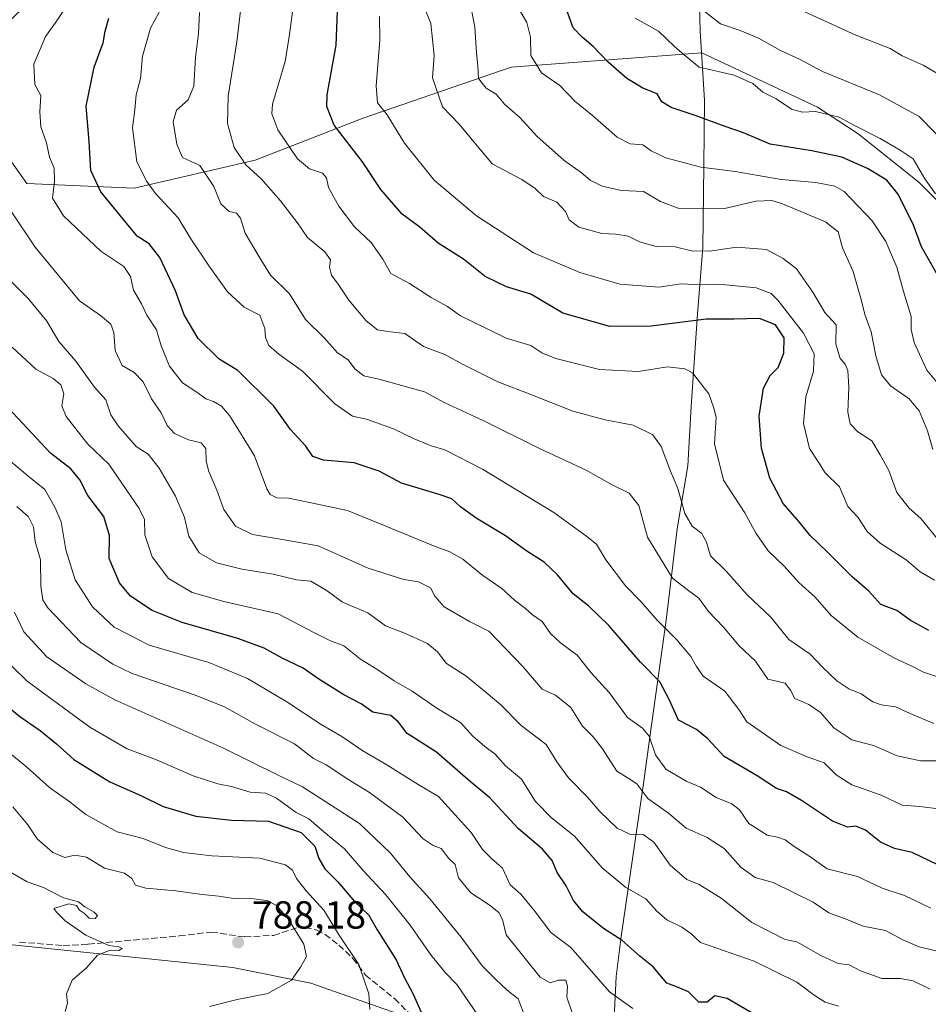
# Model space of a CAD drawing. Units: metres. Extents: x 631765 to 635233, y 4706542 to 4708926.
# Drawn here: x 631894 to 632126, y 4707362 to 4707613 of the extents above; entities that cross this region are included whole.
import ezdxf

# ---------------------------------------------------------------- set-up
doc = ezdxf.new("R2010")
doc.units = ezdxf.units.M
doc.header["$MEASUREMENT"] = 0
doc.linetypes.add('DGN Style 3', pattern=[2.307223, 1.648017, -0.659207])
for name, color, linetype, lineweight in [('Arbolado forestal CxS', 92, 'Continuous', 0), ('Curva de nivel maestra', 30, 'Continuous', 30), ('Curva de nivel normal', 30, 'Continuous', 0), ('Municipio', 91, 'Continuous', 13), ('Municipio CxS', 4, 'Continuous', 0), ('Pastizal CxS', 92, 'Continuous', 0), ('Punto de cota en terreno', 7, 'Continuous', 0), ('Rótulo de punto de cota en terreno', 7, 'Continuous', 0), ('Senda', 7, 'DGN Style 3', 0)]:
    doc.layers.add(name, color=color, linetype=linetype, lineweight=lineweight)
doc.styles.add('Style-Arial', font='txt')

# ---------------------------------------------------------------- blocks, each defined once
blk = doc.blocks.new('5PATER')
at = {"layer": 'Pastizal CxS', "linetype": 'Continuous', "lineweight": 0}
h = blk.add_hatch(color=51, dxfattribs=at)
edge = h.paths.add_edge_path()
edge.add_ellipse((0, 0), major_axis=(-0.11, -0.111), ratio=0.999422, start_angle=0, end_angle=360)

msp = doc.modelspace()

# ---------------------------------------------------------------- linework, layer by layer
at = {"layer": 'Arbolado forestal CxS', "color": 92, "linetype": 'Continuous', "lineweight": 0}
for points in [[(632144.7149, 4707271.9305, 783.9522), (632098.4841, 4707289.1939, 774.2195), (632073.7405, 4707307.4339, 767.9595), (632065.1709, 4707309.1875, 767.1178), (632059.4155, 4707310.3651, 766.832), (632045.3145, 4707305.6629, 766.6969), (632045.2435, 4707308.8023, 767.4072), (632045.2155, 4707309.3573, 767.4995), (632042.9279, 4707307.9595, 767.1481), (632011.0489, 4707323.8993, 769.2604), (632006.6741, 4707344.7273, 774.1606), (631990.2033, 4707359.4555, 778.0564), (631968.1385, 4707367.1707, 784.7853), (631948.1813, 4707371.1849, 787.5256), (631886.8643, 4707377.4623, 796.1183), (631830.2161, 4707418.1765, 811.3842), (631825.1813, 4707420.2795, 814.1335), (631823.4841, 4707468.6819, 794.1402), (631801.8491, 4707504.2261, 794.7442), (631790.7008, 4707507.9423, 799.6304), (631785.1367, 4707802.1493, 662.1983)], [(631926.5511, 4707659.4095, 723.3045), (631911.0985, 4707632.0577, 729.7707), (631884.9491, 4707607.0831, 730.774), (631883.7597, 4707588.0553, 734.5141), (631895.6453, 4707571.4061, 733.0139), (631922.9833, 4707570.2159, 721.6495), (631953.8877, 4707577.3517, 709.1306), (631981.2251, 4707588.0543, 697.182), (632019.2603, 4707601.1361, 682.4276), (632067.9693, 4707604.7847, 668.905), (632097.5563, 4707590.9055, 668.8839), (632107.8741, 4707584.1453, 670.3471), (632123.4031, 4707571.7823, 671.7845), (632134.4567, 4707560.5903, 669.9677)], [(631911.0985, 4707632.0577, 729.7707), (631884.9491, 4707607.0831, 730.774), (631883.7597, 4707588.0553, 734.5141), (631895.6453, 4707571.4061, 733.0139), (631922.9833, 4707570.2159, 721.6495), (631953.8877, 4707577.3517, 709.1306), (631981.2251, 4707588.0543, 697.182), (632019.2603, 4707601.1361, 682.4276), (632067.9693, 4707604.7847, 668.905), (632097.5563, 4707590.9055, 668.8839), (632107.8741, 4707584.1453, 670.3471), (632123.4031, 4707571.7823, 671.7845), (632134.4567, 4707560.5903, 669.9677)], [(632134.4567, 4707560.5903, 669.9677), (632123.4031, 4707571.7823, 671.7845), (632107.8741, 4707584.1453, 670.3471), (632097.5563, 4707590.9055, 668.8839), (632067.9693, 4707604.7847, 668.905), (632019.2603, 4707601.1361, 682.4276), (631981.2251, 4707588.0543, 697.182), (631953.8877, 4707577.3517, 709.1306), (631922.9833, 4707570.2159, 721.6495), (631895.6453, 4707571.4061, 733.0139), (631883.7597, 4707588.0553, 734.5141), (631884.9491, 4707607.0831, 730.774), (631911.0985, 4707632.0577, 729.7707)], [(631825.1813, 4707420.2795, 814.1335), (631830.2161, 4707418.1765, 811.3842), (631886.8643, 4707377.4623, 796.1183), (631948.1813, 4707371.1849, 787.5256), (631968.1385, 4707367.1707, 784.7853), (631990.2033, 4707359.4555, 778.0564), (632006.6741, 4707344.7273, 774.1606), (632011.0489, 4707323.8993, 769.2604)], [(631825.1813, 4707420.2795, 814.1335), (631830.2161, 4707418.1765, 811.3842), (631886.8643, 4707377.4623, 796.1183), (631948.1813, 4707371.1849, 787.5256), (631968.1385, 4707367.1707, 784.7853), (631990.2033, 4707359.4555, 778.0564), (632006.6741, 4707344.7273, 774.1606), (632011.0489, 4707323.8993, 769.2604)]]:
    msp.add_polyline3d(points, dxfattribs=at)
msp.add_polyline3d([(631825.1813, 4707420.2795, 814.1335), (631830.2161, 4707418.1765, 811.3842), (631886.8643, 4707377.4623, 796.1183), (631948.1813, 4707371.1849, 787.5256), (631968.1385, 4707367.1707, 784.7853), (631990.2033, 4707359.4555, 778.0564), (632006.6741, 4707344.7273, 774.1606), (632011.0489, 4707323.8993, 769.2604), (632002.3975, 4707321.9795, 769.0208), (631969.2337, 4707331.0477, 774.4233), (631913.5605, 4707333.3281, 785.1876), (631849.6685, 4707343.6657, 804.2368), (631823.0941, 4707344.7375, 811.2336), (631815.8425, 4707345.0299, 813.0264), (631793.8001, 4707344.0615, 815.3621), (631792.0973, 4707434.0986, 826.7187)], close=True, dxfattribs=at)
at = {"layer": 'Curva de nivel maestra', "color": 30, "linetype": 'Continuous', "lineweight": 30, "flags": 128}
for points, elevation in [([(632125.95, 4707457.2301), (632121.21, 4707459.9201), (632117.8, 4707462.3801), (632113.73, 4707463.9201), (632110.64, 4707467.3101), (632106.26, 4707471.0001), (632099.97, 4707477.3401), (632095.69, 4707481.4801), (632092.88, 4707484.9701), (632088.79, 4707489.6501), (632085.38, 4707496.2001), (632083.24, 4707503.8301), (632082.61, 4707512.0001), (632083.74, 4707519.1401), (632085.44, 4707522.3601), (632087.48, 4707524.4701), (632088.96, 4707528.0601), (632089.01, 4707532.0001), (632086.78, 4707535.3601), (632082.68, 4707536.9101), (632076.29, 4707536.7901), (632069.08, 4707536.8101), (632055.04, 4707534.9901), (632044.49, 4707534.9401), (632032.5, 4707538.3301), (632024.3, 4707543.1401), (632018.1, 4707545.0301), (632012.63, 4707547.6901), (632007.14, 4707552.0701), (632000.66, 4707556.2001), (631995.98, 4707560.2501), (631991.5, 4707563.5601), (631986, 4707569.8701), (631981.36, 4707576.9601), (631974.12, 4707586.3201), (631972.2, 4707591.1401), (631972.34, 4707594.0901), (631974.58, 4707606.7401), (631974.99, 4707615.4201)], 700), ([(632128.23, 4707547.9501), (632124.09, 4707555.2301), (632121.98, 4707561.0601), (632118.06, 4707568.7901), (632115.2, 4707572.2901), (632110.32, 4707575.3001), (632103.74, 4707578.1201), (632096.06, 4707579.7801), (632085.41, 4707581.4601), (632078.64, 4707584.3601), (632073.93, 4707585.9801), (632066.53, 4707588.7401), (632060.2, 4707590.8601), (632057.81, 4707592.3101), (632056.6, 4707594.3101), (632052.92, 4707595.7401), (632048.86, 4707598.2601), (632044.03, 4707602.4201), (632040.22, 4707606.4601), (632037.43, 4707608.8501), (632035.12, 4707611.1601), (632032.98, 4707617.0501)], 675), ([(632128.22, 4707397.4201), (632121.73, 4707400.5401), (632117.2, 4707401.5801), (632113.66, 4707403.1701), (632109.78, 4707406.2601), (632107.34, 4707407.2601), (632105.23, 4707407.0401), (632101.37, 4707408.5501), (632093.48, 4707413.8601), (632089.64, 4707416.0501), (632087.02, 4707416.8701), (632082.09, 4707420.1601), (632073.71, 4707425.0901), (632069.56, 4707429.6001), (632066.66, 4707431.9401), (632062.06, 4707434.3101), (632059.61, 4707439.6601), (632057.23, 4707444.1501), (632052.37, 4707449.1401), (632044.28, 4707458.5401), (632039.12, 4707463.5001), (632035.16, 4707466.6201), (632031.17, 4707471.4901), (632027.73, 4707474.7101), (632023.32, 4707477.4701), (632017.82, 4707481.4601), (632010.34, 4707485.9401), (632006.38, 4707488.8301), (632004.11, 4707490.8401), (632000.92, 4707491.9801), (631991.33, 4707494.8901), (631985.62, 4707497.9301), (631979.2, 4707500.1001), (631971.34, 4707500.7401), (631968.66, 4707501.7201), (631966.84, 4707504.3001), (631962.94, 4707508.6101), (631958.66, 4707514.5601), (631949.52, 4707523.6601), (631944.74, 4707526.5501), (631939.41, 4707531.8101), (631935.8, 4707537.8601), (631933.54, 4707544.0001), (631929.56, 4707552.5401), (631926.88, 4707556.0101), (631923.76, 4707558.0001), (631914.54, 4707569.2801), (631911.98, 4707574.7801), (631911.52, 4707582.1701), (631910.78, 4707591.1701), (631912.83, 4707601.1701), (631915.09, 4707607.4001), (631915.66, 4707610.3001), (631916.52, 4707613.6401)], 725), ([(632081.46, 4707359.1801), (632074.44, 4707363.2501), (632071.34, 4707363.9201), (632069.34, 4707362.3201), (632067.23, 4707362.2701), (632064.62, 4707364.9201), (632061.75, 4707366.1401), (632059.06, 4707367.1701), (632055.58, 4707371.3201), (632052.2, 4707374.0501), (632047.55, 4707378.1601), (632042.9, 4707381.1101), (632037.59, 4707385.4101), (632035.26, 4707388.2501), (632033.38, 4707392.0601), (632031.07, 4707395.4601), (632029.76, 4707398.4801), (632027.34, 4707401.3501), (632021.12, 4707406.6701), (632013.86, 4707414.5401), (632008.36, 4707419.0801), (632000.27, 4707426.1701), (631992.7, 4707430.9401), (631990.52, 4707433.8601), (631988.54, 4707435.5501), (631984, 4707436.4201), (631981, 4707438.5001), (631976.59, 4707440.7801), (631969.95, 4707445.0101), (631966.17, 4707447.6501), (631961.02, 4707450.1101), (631956.23, 4707452.7101), (631949.48, 4707455.2001), (631935.31, 4707459.2901), (631927.61, 4707462.3501), (631922.06, 4707466.0501), (631919.24, 4707469.4601), (631916.68, 4707475.6201), (631916.7, 4707481.5301), (631915.28, 4707486.3901), (631911.18, 4707491.7101), (631909.16, 4707495.7101), (631906.83, 4707498.5401), (631901.63, 4707502.5701), (631887.24, 4707517.9101)], 750), ([(631884.52, 4707442.9601), (631893.87, 4707435.2801), (631898.99, 4707431.7401), (631903.15, 4707428.3001), (631907.62, 4707424.3301), (631916.81, 4707418.6001), (631924.7, 4707415.0901), (631930.42, 4707412.3201), (631938.75, 4707409.8101), (631947.91, 4707408.8301), (631957.34, 4707408.5101), (631965.71, 4707405.6301), (631969.13, 4707402.1801), (631970.18, 4707398.9801), (631971.7, 4707396.3901), (631975, 4707393.0501), (631979.3, 4707388.0601), (631982.97, 4707384.5201), (631985.04, 4707380.7701), (631989.9, 4707373.1301), (631992.08, 4707368.5401), (631994.29, 4707364.3401), (631997, 4707358.1901)], 775)]:
    msp.add_lwpolyline(points, dxfattribs=dict(at, elevation=elevation))
at = {"layer": 'Curva de nivel normal', "color": 30, "linetype": 'Continuous', "lineweight": 0, "flags": 128}
for points, elevation in [([(632126.94, 4707503.5001), (632125.62, 4707508.2501), (632123.49, 4707513.3901), (632120.97, 4707516.3901), (632116.2, 4707519.7301), (632113.85, 4707522.5601), (632112.44, 4707527.3901), (632111.24, 4707533.5601), (632109.62, 4707537.9901), (632108.71, 4707541.7601), (632107.55, 4707545.6001), (632106.66, 4707548.9601), (632103.92, 4707554.9601), (632102.78, 4707559.0801), (632099.6, 4707561.6601), (632088.55, 4707566.2701), (632085.87, 4707567.0501), (632081.83, 4707566.9501), (632073.74, 4707565.0801), (632066.8, 4707564.9201), (632061.98, 4707565.1001), (632057.47, 4707566.8101), (632053.06, 4707569.3901), (632047.48, 4707569.6601), (632042.53, 4707570.7901), (632039.51, 4707572.2401), (632037.14, 4707574.2101), (632032.86, 4707577.3301), (632025.88, 4707583.5401), (632021.53, 4707588.3301), (632017.6, 4707591.6701), (632015.49, 4707594.2201), (632012.94, 4707595.8201), (632010.93, 4707598.2601), (632010.8, 4707601.5101), (632010.48, 4707604.8401), (632010.02, 4707611.4001), (632008.56, 4707618.9601)], 685), ([(632128.44, 4707520.1601), (632125.43, 4707523.7801), (632122.22, 4707530.7801), (632121.45, 4707534.1301), (632121.43, 4707537.4801), (632119.46, 4707543.8501), (632117.77, 4707550.0701), (632116.15, 4707553.8401), (632115.02, 4707556.6501), (632111.52, 4707561.9101), (632104.36, 4707569.3701), (632101.92, 4707570.7101), (632097.12, 4707571.6501), (632088.27, 4707572.4301), (632076.5, 4707574.5001), (632067.72, 4707575.6401), (632058.77, 4707578.0001), (632055.02, 4707579.7401), (632052.92, 4707581.3001), (632049.68, 4707581.5601), (632046.41, 4707583.2801), (632040.04, 4707588.7601), (632035.56, 4707592.4401), (632031.73, 4707596.4401), (632027.03, 4707599.6901), (632024.32, 4707604.1201), (632024.23, 4707608.7801), (632023.3, 4707612.5701), (632019.98, 4707618.3401)], 680), ([(632126.45, 4707386.3101), (632119.75, 4707389.5901), (632114.02, 4707391.4301), (632107.72, 4707394.4301), (632100.02, 4707396.4101), (632095.28, 4707399.7201), (632091.55, 4707402.0501), (632089.27, 4707403.7601), (632087.33, 4707404.4401), (632084.67, 4707404.9301), (632080.03, 4707407.9101), (632077.58, 4707411.4801), (632075.65, 4707413.0001), (632071.61, 4707414.6001), (632067.63, 4707417.2101), (632064.16, 4707418.6601), (632058.83, 4707421.8601), (632056.19, 4707425.4701), (632054.53, 4707430.2501), (632052.86, 4707432.2801), (632049.03, 4707435.0601), (632044.29, 4707441.4401), (632039.7, 4707446.4601), (632036.15, 4707450.9601), (632031.88, 4707454.1001), (632029.37, 4707456.4701), (632027.19, 4707459.5801), (632024.74, 4707461.2601), (632022.98, 4707462.8801), (632020.18, 4707465.0301), (632016.92, 4707467.9801), (632012.1, 4707471.2801), (632006.96, 4707475.4601), (632003.5, 4707477.4001), (631999.92, 4707478.7401), (631987.33, 4707483.8601), (631977.48, 4707487.9101), (631967.38, 4707490.0301), (631962.53, 4707491.0401), (631959.5, 4707491.1501), (631957.77, 4707492.0001), (631956.92, 4707493.4601), (631953.79, 4707501.8601), (631949.94, 4707508.0601), (631947.37, 4707512.1301), (631945.31, 4707514.5101), (631943.26, 4707515.7701), (631941.32, 4707516.4301), (631939.04, 4707518.1101), (631935.41, 4707520.4801), (631932.05, 4707524.7901), (631929.89, 4707529.9601), (631928.71, 4707534.0601), (631926.22, 4707537.8001), (631924.9, 4707540.7201), (631922.87, 4707544.1401), (631922.09, 4707547.7101), (631920.36, 4707550.2101), (631914.55, 4707554.1401), (631908.21, 4707560.1201), (631904.97, 4707563.1301), (631902.2, 4707567.7201), (631902.67, 4707571.9501), (631902.56, 4707575.3501), (631901.43, 4707578.1701), (631900.62, 4707581.7801), (631899.18, 4707585.9001), (631898.93, 4707589.7401), (631899.16, 4707593.9001), (631897.63, 4707596.7001), (631897.4, 4707601.9001), (631900.42, 4707608.9401), (631902.81, 4707612.4001), (631905.03, 4707615.7401)], 730), ([(632129.14, 4707411.6301), (632123.69, 4707412.2801), (632119.15, 4707412.5901), (632113.82, 4707415.1901), (632106.27, 4707417.8201), (632102.31, 4707420.3601), (632099.24, 4707423.4501), (632094.93, 4707424.9801), (632088.16, 4707427.8801), (632079.46, 4707433.9401), (632077.43, 4707437.0601), (632073.84, 4707441.7701), (632068.32, 4707445.5801), (632066.65, 4707448.0501), (632065.16, 4707450.6301), (632061.62, 4707454.8601), (632056.47, 4707460.0001), (632052.42, 4707464.6801), (632048.52, 4707468.6801), (632043.51, 4707475.3001), (632041.1, 4707479.3301), (632038.59, 4707481.2901), (632030.18, 4707487.3501), (632011.96, 4707498.4601), (632002.33, 4707503.3601), (631998.84, 4707504.4001), (631994.49, 4707506.1801), (631989.28, 4707508.7701), (631982.38, 4707511.2001), (631978.75, 4707512.0001), (631974.27, 4707515.1101), (631966, 4707523.5001), (631959.98, 4707527.8001), (631957.44, 4707530.0401), (631956.57, 4707532.0601), (631956.42, 4707534.4101), (631955.12, 4707537.8201), (631951.09, 4707539.8201), (631946.86, 4707543.7901), (631942.21, 4707550.3001), (631937.53, 4707557.2601), (631934.25, 4707562.6401), (631928.5, 4707568.9101), (631926.28, 4707571.9701), (631923.72, 4707576.9401), (631922.61, 4707585.6401), (631923.18, 4707590.2801), (631923.51, 4707594.0801), (631924.64, 4707598.2801), (631925.15, 4707603.9601), (631927.18, 4707611.0701), (631929.38, 4707615.1901)], 720), ([(632130.53, 4707423.9901), (632123.84, 4707423.9401), (632117.88, 4707425.1901), (632111.83, 4707427.8701), (632106.28, 4707429.3201), (632101.66, 4707432.3701), (632098.26, 4707436.3101), (632095.3, 4707438.3401), (632091.75, 4707439.8801), (632090.6, 4707442.0001), (632089.31, 4707443.7801), (632084.84, 4707444.7801), (632081.7, 4707449.4401), (632077.51, 4707453.3501), (632073.56, 4707458.0801), (632069.7, 4707462.0601), (632067.24, 4707465.5201), (632064.65, 4707467.4101), (632060.49, 4707470.6201), (632054.1, 4707481.1301), (632051.88, 4707489.1401), (632049.46, 4707492.3701), (632045.1, 4707494.4301), (632038.44, 4707498.2101), (632026.69, 4707503.6101), (632012.33, 4707510.8001), (632002.33, 4707515.3901), (631997.21, 4707518.1701), (631985.88, 4707521.3901), (631981.64, 4707522.3201), (631979.36, 4707524.0901), (631977.67, 4707526.4001), (631974.91, 4707528.1901), (631971.56, 4707531.9801), (631966.78, 4707536.6901), (631962.66, 4707543.2401), (631957.86, 4707548.0401), (631954.91, 4707552.6701), (631951.35, 4707558.7501), (631950.21, 4707562.5901), (631949.16, 4707563.8401), (631947.26, 4707564.3101), (631945.16, 4707566.2301), (631943.41, 4707570.6401), (631939.83, 4707576.0601), (631935.39, 4707578.1001), (631933.88, 4707581.4701), (631932.95, 4707587.1601), (631933.87, 4707590.1901), (631936.85, 4707592.7701), (631938.26, 4707596.2601), (631938.66, 4707603.5801), (631939.46, 4707609.7401), (631939.71, 4707615.0701)], 715), ([(632127.22, 4707433.4801), (632121.18, 4707436.0301), (632117.41, 4707437.7501), (632113.8, 4707438.2501), (632111.66, 4707439.0601), (632108.67, 4707441.0501), (632105.54, 4707442.3501), (632102.48, 4707444.4001), (632098.84, 4707447.8901), (632095.64, 4707451.1601), (632090.25, 4707454.9601), (632085.61, 4707460.6601), (632079.58, 4707466.3401), (632074.28, 4707472.3301), (632070.23, 4707476.3001), (632069.19, 4707479.8401), (632068.01, 4707482.0301), (632065.56, 4707483.8801), (632063.64, 4707487.1001), (632061.86, 4707493.5301), (632059.95, 4707497.9101), (632057.62, 4707504.2901), (632055.52, 4707507.2501), (632050.45, 4707509.6801), (632043.33, 4707511.0201), (632035.04, 4707513.2401), (632024.36, 4707517.5401), (632015.86, 4707520.7301), (632006.83, 4707525.3101), (632002.34, 4707527.7201), (631996.88, 4707529.7901), (631992.13, 4707533.1501), (631987.78, 4707533.6201), (631985.13, 4707534.0901), (631982.3, 4707536.3601), (631977.82, 4707541.5901), (631975.14, 4707545.7001), (631973.46, 4707547.9901), (631972.94, 4707550.0401), (631973.13, 4707551.9501), (631971.72, 4707553.9501), (631967.27, 4707557.6701), (631964.89, 4707561.1201), (631960.4, 4707566.9801), (631955.5, 4707572.5901), (631951.51, 4707576.2301), (631948.59, 4707580.6001), (631946.88, 4707586.7601), (631947.06, 4707593.7201), (631949.22, 4707607.6501), (631950.18, 4707615.5101)], 710), ([(632130.21, 4707444.7201), (632124.56, 4707446.6101), (632121.46, 4707448.1801), (632117.18, 4707450.2201), (632107.87, 4707455.5801), (632101.03, 4707461.1101), (632096.92, 4707465.7801), (632092.74, 4707469.4901), (632088.99, 4707473.7001), (632084.94, 4707477.6001), (632081.88, 4707482.0201), (632078.94, 4707487.2701), (632073.56, 4707495.6101), (632071.22, 4707504.9401), (632071.66, 4707511.7101), (632071.03, 4707514.0801), (632069.77, 4707517.7301), (632065.58, 4707523.1001), (632063.63, 4707524.1201), (632059.26, 4707524.6201), (632051.84, 4707523.4201), (632041.82, 4707523.8901), (632030.68, 4707526.7501), (632027.12, 4707528.1901), (632024.31, 4707530.0201), (632018, 4707531.9601), (632012.66, 4707534.5201), (632006.34, 4707537.6101), (632003, 4707540.0201), (631998.86, 4707542.3101), (631993.37, 4707545.8801), (631988.56, 4707548.4401), (631986.52, 4707552.1301), (631983.53, 4707556.3401), (631979.28, 4707560.3401), (631975.25, 4707565.6501), (631972.69, 4707570.4201), (631972.17, 4707572.8401), (631971.08, 4707574.0701), (631967.78, 4707575.1901), (631964.77, 4707577.7701), (631959.68, 4707585.1101), (631958.14, 4707589.1901), (631958.39, 4707591.7301), (631961.6, 4707602.5801), (631962.67, 4707609.4801), (631963.45, 4707615.2601)], 705), ([(632128.42, 4707480.2801), (632123.88, 4707485.8801), (632120.96, 4707488.5001), (632117.78, 4707492.5001), (632115.76, 4707498.1401), (632113.56, 4707502.1601), (632111.37, 4707505.7101), (632107.82, 4707508.0001), (632105.88, 4707510.0401), (632105.26, 4707513.0601), (632105.55, 4707519.3901), (632105.27, 4707523.6201), (632104.57, 4707525.3201), (632103.29, 4707526.6901), (632102.22, 4707530.4101), (632102.32, 4707535.3601), (632099.41, 4707538.4701), (632096.3, 4707543.6901), (632092.18, 4707549.6601), (632088.73, 4707552.3101), (632084.49, 4707554.5801), (632076.97, 4707555.1401), (632069.92, 4707554.1401), (632065.34, 4707554.2301), (632061.15, 4707555.2701), (632056.33, 4707555.3301), (632052.1, 4707556.5301), (632049.16, 4707558.0001), (632046.04, 4707558.4801), (632042.47, 4707558.6301), (632036.61, 4707560.2801), (632034.09, 4707562.1301), (632033.17, 4707564.2901), (632030.98, 4707566.6201), (632027.54, 4707568.0801), (632025.43, 4707570.1601), (632022.04, 4707572.4401), (632014.48, 4707576.4401), (632006.03, 4707586.6101), (632001.78, 4707591.0301), (631999.18, 4707598.4001), (631999.64, 4707604.1501), (631998.82, 4707612.3301), (631997.14, 4707616.2801)], 690), ([(632131.56, 4707580.2801), (632123.51, 4707588.5601), (632113.35, 4707594.0701), (632098.8, 4707600.0601), (632092.96, 4707603.1601), (632088.1, 4707605.3601), (632082.49, 4707608.5401), (632077.78, 4707610.5101), (632072.75, 4707612.1801), (632067.46, 4707616.3001)], 665), ([(632133.35, 4707596.4201), (632124.48, 4707601.6601), (632119.18, 4707604.0701), (632116.07, 4707605.9201), (632107.3, 4707609.3301), (632091.5, 4707616.5301)], 660), ([(632127.42, 4707470.1201), (632123.74, 4707472.2201), (632120.18, 4707475.3001), (632113.52, 4707479.5301), (632110.2, 4707482.5001), (632107.86, 4707486.1701), (632105.26, 4707488.9201), (632103.17, 4707493.9601), (632099.49, 4707497.5401), (632097.64, 4707500.4901), (632095.47, 4707503.7101), (632093.96, 4707510.1401), (632094.52, 4707516.9701), (632096.53, 4707523.4901), (632096.72, 4707527.8901), (632093.93, 4707533.2201), (632087.42, 4707541.6701), (632085.68, 4707543.3301), (632081.88, 4707544.7901), (632072.34, 4707545.6901), (632066.01, 4707545.6501), (632062.75, 4707545.8001), (632056.98, 4707544.9201), (632047.08, 4707545.7301), (632036.8, 4707548.7001), (632024.98, 4707553.7101), (632010.46, 4707563.1501), (631999.64, 4707572.2401), (631992.08, 4707581.7401), (631987.6, 4707588.9501), (631985.2, 4707592.0301), (631984.83, 4707596.4001), (631985.76, 4707608.0701), (631985.68, 4707614.0701)], 695), ([(632127.7, 4707568.7601), (632124.91, 4707572.6601), (632121.97, 4707577.6901), (632118.6, 4707579.9801), (632113.52, 4707582.9101), (632106.83, 4707586.3201), (632103.1, 4707588.3801), (632097.03, 4707589.8201), (632093.68, 4707589.6601), (632090.91, 4707590.4401), (632086.94, 4707593.0601), (632083.57, 4707594.7901), (632081.01, 4707596.9701), (632076.21, 4707599.0901), (632067.34, 4707601.1301), (632063.51, 4707604.2701), (632061, 4707606.4501), (632056.9, 4707610.3101), (632050.95, 4707613.6601)], 670), ([(632128.09, 4707375.3501), (632123.45, 4707376.4601), (632119.36, 4707378.2401), (632114.91, 4707380.6301), (632109.21, 4707381.7601), (632104.83, 4707383.5401), (632100.46, 4707385.1701), (632096.46, 4707387.8401), (632086.18, 4707392.8901), (632081.59, 4707394.1201), (632078.05, 4707396.7101), (632073.68, 4707401.5401), (632069.34, 4707404.3901), (632064.02, 4707406.7301), (632059.51, 4707410.5601), (632054.2, 4707414.3501), (632051.35, 4707418.0501), (632049.21, 4707419.5401), (632046.32, 4707421.3201), (632042.61, 4707427.0501), (632040.24, 4707430.0601), (632037.5, 4707432.7701), (632034.56, 4707437.5801), (632030.64, 4707440.7601), (632027.23, 4707442.2801), (632022.32, 4707448.0501), (632013.56, 4707457.0601), (632008.65, 4707459.5101), (632002.17, 4707463.3001), (631999.79, 4707466.0201), (631998.71, 4707468.1101), (631995.63, 4707469.6801), (631991.9, 4707470.2801), (631982.79, 4707473.1701), (631970.05, 4707478.8601), (631959.92, 4707480.6601), (631953.26, 4707481.7301), (631948.93, 4707483.9301), (631945.96, 4707488.1301), (631944.12, 4707493.1301), (631942.1, 4707497.8401), (631941.42, 4707500.5001), (631941.35, 4707503.7601), (631940.1, 4707505.1601), (631936.92, 4707505.9901), (631933.34, 4707507.6101), (631931.41, 4707509.6201), (631929.93, 4707512.8801), (631927.45, 4707516.4001), (631925.31, 4707520.7701), (631923.05, 4707523.1601), (631920, 4707524.9401), (631918.15, 4707528.7901), (631917.81, 4707533.3401), (631917.04, 4707535.4701), (631914.47, 4707537.7401), (631909.06, 4707541.4701), (631897.74, 4707555.1401), (631891.72, 4707564.2001)], 735), ([(632126.28, 4707365.6501), (632121.94, 4707367.7301), (632118.68, 4707368.3401), (632113.99, 4707368.3401), (632108.48, 4707370.3201), (632105.64, 4707371.8201), (632102.83, 4707372.2001), (632098.39, 4707374.2101), (632092.25, 4707377.7601), (632089.23, 4707378.3401), (632080.72, 4707382.6701), (632072.96, 4707388.9101), (632067.29, 4707392.3601), (632064.2, 4707393.6701), (632059.91, 4707397.3301), (632055.76, 4707403.2201), (632053, 4707405.1701), (632049.58, 4707405.2301), (632046.35, 4707406.7801), (632041.98, 4707411.0401), (632038.89, 4707414.6301), (632033.93, 4707419.6301), (632030.99, 4707423.7201), (632028.25, 4707428.1001), (632021.82, 4707432.9401), (632016.62, 4707438.2401), (632012.9, 4707441.4301), (632007.76, 4707445.6401), (632002.75, 4707448.8601), (632000.48, 4707451.7701), (631997.93, 4707453.9601), (631991.91, 4707456.6601), (631987.24, 4707458.4601), (631982.66, 4707461.7401), (631976.23, 4707464.4601), (631972.32, 4707467.4201), (631968.14, 4707469.8601), (631964.5, 4707470.2201), (631958.56, 4707471.6201), (631950.53, 4707472.9201), (631944.07, 4707474.5601), (631939.62, 4707477.1001), (631937.01, 4707481.3801), (631935.85, 4707486.0901), (631933.58, 4707491.5201), (631929.37, 4707498.6801), (631926.63, 4707502.2901), (631923.51, 4707504.2501), (631918.97, 4707509.5401), (631917.06, 4707512.3201), (631915.75, 4707516.1801), (631912.9, 4707519.4001), (631908.15, 4707526.0401), (631903.78, 4707531.0301), (631900.74, 4707536.2801), (631895.96, 4707542.0801), (631890.7, 4707547.3001)], 740), ([(632102.91, 4707361.3101), (632099.52, 4707362.3401), (632096.68, 4707364.0901), (632092.23, 4707367.4301), (632081.34, 4707372.7401), (632067.64, 4707377.5201), (632065.22, 4707379.8201), (632062.87, 4707381.4901), (632059.02, 4707383.3001), (632056.49, 4707385.5401), (632053.68, 4707388.7401), (632048.59, 4707391.6401), (632042.54, 4707396.6001), (632035.46, 4707404.7301), (632029.63, 4707409.3801), (632025.49, 4707413.6001), (632021.98, 4707419.2901), (632017.83, 4707422.6801), (632015.23, 4707425.6901), (632012.55, 4707427.6001), (632009.54, 4707430.2601), (632006.33, 4707433.7101), (632000.35, 4707437.4001), (631994.02, 4707441.7401), (631989.45, 4707444.3801), (631985.27, 4707447.1601), (631980.83, 4707449.9301), (631976.56, 4707453.3601), (631973.18, 4707454.6401), (631968.73, 4707456.8401), (631959.79, 4707461.5101), (631945.93, 4707464.6501), (631937.87, 4707466.9301), (631931.79, 4707470.5301), (631927.64, 4707476.0601), (631925.79, 4707481.7201), (631925.66, 4707485.5601), (631924.33, 4707488.4201), (631916.59, 4707499.7401), (631911.22, 4707504.8801), (631905.67, 4707511.9101), (631904.55, 4707514.6001), (631905.08, 4707517.7301), (631904.28, 4707519.9801), (631902.34, 4707521.5801), (631897.94, 4707524.0401), (631891.89, 4707529.5801)], 745), ([(632050.41, 4707360.7301), (632044.42, 4707364.9101), (632034.55, 4707376.2701), (632029.41, 4707380.1301), (632025.3, 4707385.6801), (632021.81, 4707389.8601), (632019.08, 4707392.3101), (632017.05, 4707396.5001), (632014.33, 4707398.9001), (632011.98, 4707401.3401), (632009.08, 4707405.6601), (632000.76, 4707414.8101), (631995.51, 4707417.8901), (631987.52, 4707422.9001), (631981.45, 4707426.5001), (631976.09, 4707430.1401), (631970.81, 4707433.2001), (631962.03, 4707439.0001), (631951.94, 4707444.9801), (631942.07, 4707449.0401), (631926.86, 4707453.5401), (631917.92, 4707458.1301), (631912.36, 4707463.3301), (631908, 4707470.1601), (631905.55, 4707477.8801), (631904.35, 4707484.9701), (631902.82, 4707488.5501), (631900.2, 4707493.2801), (631895.88, 4707496.7201), (631888.7, 4707502.6901)], 755), ([(632034.9, 4707359.6201), (632033.51, 4707363.5601), (632033.67, 4707366.3901), (632033.24, 4707367.9601), (632031.37, 4707367.9001), (632029.29, 4707367.2701), (632026.73, 4707368.6901), (632018.06, 4707379.5401), (632017.05, 4707383.4401), (632016.18, 4707385.2301), (632013.7, 4707387.2001), (632009.04, 4707390.2101), (632005.84, 4707394.0601), (632005.03, 4707397.4901), (632003.37, 4707398.9801), (632001.44, 4707401.5601), (631999.36, 4707402.3101), (631996.87, 4707404.0701), (631991.61, 4707409.5401), (631983.16, 4707415.8801), (631977.55, 4707419.2301), (631972.06, 4707422.9401), (631968.84, 4707424.5201), (631964, 4707428.2801), (631954.04, 4707433.3301), (631946.1, 4707437.7201), (631938.64, 4707440.7001), (631922.53, 4707446.2601), (631917.55, 4707448.6501), (631909.43, 4707454.1601), (631900.94, 4707463.0101), (631899.74, 4707465.0401), (631899.17, 4707468.5301), (631899.1, 4707475.3201), (631897.72, 4707480.0001), (631897.29, 4707483.7101), (631896.05, 4707486.2801), (631893.08, 4707488.9201)], 760), ([(632023.04, 4707358.0901), (632021.08, 4707363.1401), (632018.26, 4707365.3601), (632015.27, 4707368.1701), (632011.86, 4707371.6201), (632006.57, 4707378.9201), (631998.52, 4707388.7401), (631993.39, 4707394.3601), (631988.48, 4707400.3801), (631980.59, 4707407.9701), (631973.16, 4707412.6801), (631966.04, 4707417.3301), (631960.01, 4707420.2401), (631945.63, 4707427.2801), (631918.11, 4707439.5201), (631910.64, 4707443.6001), (631900.75, 4707450.4801), (631894.84, 4707456.9001), (631892.5, 4707461.9201)], 765), ([(631887.95, 4707451.7801), (631895.66, 4707444.3401), (631911.7, 4707432.5401), (631921.2, 4707427.0301), (631928.7, 4707424.2001), (631938.08, 4707420.1401), (631944.37, 4707418.0401), (631947.86, 4707417.4001), (631952.64, 4707415.9801), (631956.61, 4707415.6601), (631959.37, 4707414.4201), (631964.43, 4707410.7801), (631967.6, 4707409.1801), (631971.44, 4707405.8001), (631976.7, 4707401.4601), (631981.45, 4707396.0001), (631987.3, 4707389.7201), (631993.54, 4707382.0001), (631998.76, 4707374.4101), (632002.48, 4707369.8701), (632005.45, 4707366.8401), (632013.95, 4707354.4301)], 770), ([(631889.32, 4707427.5401), (631895.59, 4707422.3001), (631901.39, 4707417.1201), (631906.65, 4707413.3901), (631910.65, 4707410.2801), (631918.65, 4707405.7801), (631925.32, 4707404.1201), (631930.99, 4707401.7801), (631935.66, 4707400.5101), (631942.89, 4707399.7301), (631955.08, 4707399.0601), (631961.69, 4707397.4101), (631963.49, 4707396.0601), (631964.48, 4707393.9301), (631966.94, 4707390.7601), (631971.45, 4707385.8201), (631975.39, 4707379.4001), (631980.38, 4707371.8901), (631982.95, 4707364.4101), (631983.25, 4707360.4201)], 780), ([(631892.04, 4707412.1901), (631895.85, 4707407.5801), (631898.22, 4707404.0501), (631902.28, 4707400.5601), (631905.29, 4707399.2701), (631907.84, 4707399.8601), (631910.89, 4707399.3701), (631915.48, 4707396.5601), (631920.52, 4707395.2801), (631922.47, 4707393.9201), (631923.33, 4707392.1801), (631926.01, 4707391.4001), (631933.7, 4707390.7501), (631940.42, 4707389.8101), (631944.67, 4707389.3901), (631948.43, 4707388.8101), (631953.66, 4707388.7201), (631957.24, 4707388.1601), (631959.45, 4707386.9501), (631962.36, 4707383.6101), (631966.39, 4707377.1401), (631967.01, 4707373.9401), (631965.47, 4707371.2901), (631963.2, 4707367.9201), (631957.13, 4707364.5001), (631949.33, 4707363.0301), (631942.26, 4707361.2001)], 785), ([(631891.43, 4707395.5001), (631895.67, 4707393.0701), (631899.87, 4707391.6401), (631905.02, 4707388.9201), (631908.77, 4707387.9501), (631910.44, 4707386.6901), (631912.85, 4707385.2601), (631913.64, 4707384.4401), (631913.07, 4707383.6601), (631911.51, 4707383.7901), (631910.33, 4707384.9701), (631909.07, 4707385.8001), (631908.27, 4707387.0001), (631906.34, 4707387.4001), (631902.54, 4707386.2001), (631903.2, 4707385.3001), (631905.44, 4707383.1001), (631910.7, 4707379.4601), (631916.52, 4707376.8001), (631919.14, 4707376.4501), (631919.93, 4707376.0001), (631919.12, 4707375.4701), (631916.92, 4707375.6301), (631913.64, 4707374.3501), (631910.87, 4707371.1201), (631907.22, 4707367.8901), (631905.77, 4707364.4801), (631905.96, 4707362.0701), (631905.44, 4707359.9201)], 790)]:
    msp.add_lwpolyline(points, dxfattribs=dict(at, elevation=elevation))
at = {"layer": 'Municipio', "color": 91, "linetype": 'Continuous', "lineweight": 13, "flags": 128}
msp.add_lwpolyline([(632067.256, 4707622.882), (632067.589, 4707610.42), (632068.646, 4707592.628), (632068.539, 4707575.962), (632068.247, 4707555.093), (632066.873, 4707538.149), (632065.227, 4707514.458), (632064.458, 4707499.307), (632061.669, 4707483.23), (632058.87, 4707459.903), (632054.706, 4707429.981), (632053.067, 4707418.204), (632047.349, 4707379.051), (632046.117, 4707368.852), (632045.557, 4707356.502)], dxfattribs=at)
msp.add_lwpolyline([(632067.256, 4707622.882), (632067.589, 4707610.42), (632068.646, 4707592.628), (632068.539, 4707575.962), (632068.247, 4707555.093), (632066.873, 4707538.149), (632065.227, 4707514.458), (632064.458, 4707499.307), (632061.669, 4707483.23), (632058.87, 4707459.903), (632054.706, 4707429.981), (632053.067, 4707418.204), (632047.349, 4707379.051), (632046.117, 4707368.852), (632045.557, 4707356.502)], dxfattribs=at)
at = {"layer": 'Municipio CxS', "color": 4, "linetype": 'Continuous', "lineweight": 0, "flags": 128}
for points in [[(632045.557, 4707356.502), (632046.117, 4707368.852), (632047.349, 4707379.051), (632053.067, 4707418.204), (632054.706, 4707429.981), (632058.87, 4707459.903), (632061.669, 4707483.23), (632064.458, 4707499.307), (632065.227, 4707514.458), (632066.873, 4707538.149), (632068.247, 4707555.093), (632068.539, 4707575.962), (632068.646, 4707592.628), (632067.589, 4707610.42), (632067.256, 4707622.882)], [(632067.256, 4707622.882), (632067.589, 4707610.42), (632068.646, 4707592.628), (632068.539, 4707575.962), (632068.247, 4707555.093), (632066.873, 4707538.149), (632065.227, 4707514.458), (632064.458, 4707499.307), (632061.669, 4707483.23), (632058.87, 4707459.903), (632054.706, 4707429.981), (632053.067, 4707418.204), (632047.349, 4707379.051), (632046.117, 4707368.852), (632045.557, 4707356.502)]]:
    msp.add_lwpolyline(points, dxfattribs=at)
at = {"layer": 'Senda', "color": 7, "linetype": 'DGN Style 3', "lineweight": 0}
msp.add_polyline3d([(631893.7301, 4707377.6701, 794.3055), (631904.9201, 4707376.7501, 791.6016), (631911.3201, 4707377.1201, 790.6959), (631934.5301, 4707379.2301, 790.1947), (631942.7401, 4707380.2201, 789.2083), (631951.2701, 4707378.9601, 789.1118), (631958.6401, 4707379.3701, 787.6548), (631965.1201, 4707381.4701, 785.6333), (631966.7301, 4707381.4201, 784.9531), (631969.7001, 4707380.7401, 783.7021), (631971.7601, 4707379.6301, 783.0194), (631975.2901, 4707376.8901, 782.0193), (631978.8801, 4707373.4801, 781.0693), (631982.1301, 4707369.2401, 780.5212), (631989.5501, 4707363.1801, 777.6542), (631997.6301, 4707355.0901, 775.935)], dxfattribs=at)

# ---------------------------------------------------------------- block references
at = {"layer": 'Punto de cota en terreno', "color": 7, "linetype": 'Continuous', "lineweight": 0, "xscale": 10, "yscale": 10, "zscale": 10}
msp.add_blockref('5PATER', (631949.57, 4707377.57, 788.18), dxfattribs=at)

# ---------------------------------------------------------------- texts
at = {"layer": 'Rótulo de punto de cota en terreno', "color": 7, "linetype": 'Continuous', "lineweight": 0, "style": 'Style-Arial'}
msp.add_text('788,18', height=7, dxfattribs=at).set_placement((631953.0978, 4707381.0978))

doc.saveas('drawing.dxf')
